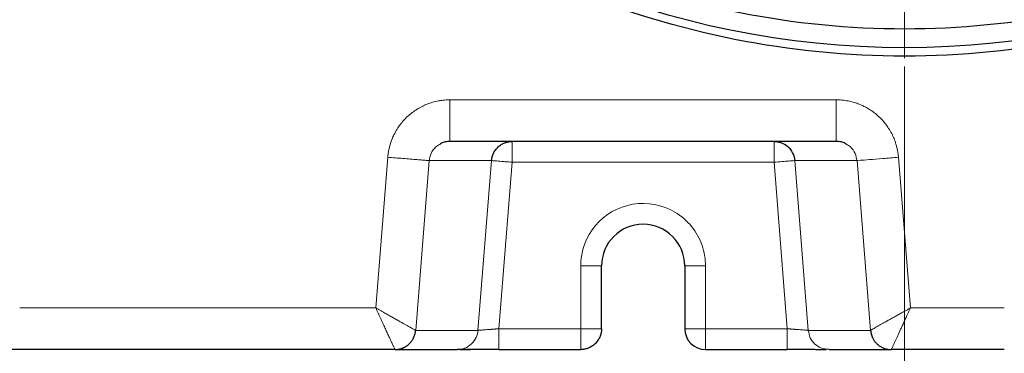
# Model space of a CAD drawing. Units: millimetres. Extents: x 0 to 420, y 0 to 297.
# Drawn here: x 118 to 130, y 70 to 74 of the extents above; entities that cross this region are included whole.
import ezdxf

# ---------------------------------------------------------------- set-up
doc = ezdxf.new("R2010")
doc.units = ezdxf.units.MM
doc.styles.add('SLDTEXTSTYLE0', font='TXT', dxfattribs={"width": 0.605})
doc.dimstyles.new('SLDDIMSTYLE0', dxfattribs={"dimtxt": 3.5, "dimasz": 3.5, "dimexe": 0, "dimexo": 0.0625, "dimgap": 0.875, "dimtad": 1, "dimlfac": 20, "dimrnd": 1e-09, "dimzin": 12, "dimdsep": 46, "dimtxsty": 'SLDTEXTSTYLE0', "dimsah": 1, "dimcen": 0.09, "dimadec": 0, "dimazin": 3, "dimtfac": 1, "dimtdec": 3, "dimtofl": 0, "dimtmove": 0, "dimatfit": 3, "dimfxl": 0, "dimfrac": 2, "dimtolj": 1, "dimtzin": 12, "dimarcsym": 0})

# ---------------------------------------------------------------- blocks, each defined once
blk = doc.blocks.new('_D_11')
at = {"color": 7, "linetype": 'Continuous', "lineweight": 0}
for p, q in [((154.338, 85.401), (154.338, 59.352)), ((128.888, 73.201), (128.888, 59.352)), ((128.888, 60.352), (154.338, 60.352))]:
    blk.add_line(p, q, dxfattribs=at)
at = {"color": 7, "linetype": 'Continuous', "lineweight": 18}
for points in [[(128.888, 60.352), (132.388, 59.813), (132.388, 60.89)], [(154.338, 60.352), (150.838, 60.89), (150.838, 59.813)]]:
    blk.add_solid(points, dxfattribs=at)
at = {"color": 7, "linetype": 'Continuous', "lineweight": 18, "insert": (137.603, 64.863), "char_height": 3.5, "attachment_point": 1, "style": 'SLDTEXTSTYLE0'}
blk.add_mtext('509', dxfattribs=at)
blk = doc.blocks.new('_D_12')
at = {"color": 7, "linetype": 'Continuous', "lineweight": 0}
for p, q in [((79.088, 99.951), (79.088, 51.741)), ((154.338, 85.401), (154.338, 51.741)), ((154.338, 52.741), (79.088, 52.741))]:
    blk.add_line(p, q, dxfattribs=at)
at = {"color": 7, "linetype": 'Continuous', "lineweight": 18}
for points in [[(79.088, 52.741), (82.588, 52.203), (82.588, 53.28)], [(154.338, 52.741), (150.838, 53.28), (150.838, 52.203)]]:
    blk.add_solid(points, dxfattribs=at)
at = {"color": 7, "linetype": 'Continuous', "lineweight": 18, "insert": (111.366, 57.253), "char_height": 3.5, "attachment_point": 1, "style": 'SLDTEXTSTYLE0'}
blk.add_mtext('1505', dxfattribs=at)
blk = doc.blocks.new('_D_13')
at = {"color": 7, "linetype": 'Continuous', "lineweight": 0}
for p, q in [((71.738, 99.341), (71.738, 41.741)), ((154.338, 85.401), (154.338, 41.741)), ((154.338, 42.741), (71.738, 42.741))]:
    blk.add_line(p, q, dxfattribs=at)
at = {"color": 7, "linetype": 'Continuous', "lineweight": 18}
for points in [[(71.738, 42.741), (75.238, 42.203), (75.238, 43.28)], [(154.338, 42.741), (150.838, 43.28), (150.838, 42.203)]]:
    blk.add_solid(points, dxfattribs=at)
at = {"color": 7, "linetype": 'Continuous', "lineweight": 18, "insert": (107.691, 47.253), "char_height": 3.5, "attachment_point": 1, "style": 'SLDTEXTSTYLE0'}
blk.add_mtext('1652', dxfattribs=at)
blk = doc.blocks.new('SW_CENTERMARKSYMBOL_109')
at = {"color": 0, "linetype": 'Continuous', "lineweight": 18}
blk.add_line((0, -0.25), (0, -10.5), dxfattribs=at)

msp = doc.modelspace()

# ---------------------------------------------------------------- linework, layer by layer
at = {"color": 8, "linetype": 'Continuous', "lineweight": 18}
for p, q in [((128.068, 72.80085), (123.42375, 72.80085)), ((122.67602, 72.11065), (122.53116, 70.30093)), ((128.96055, 70.30088), (128.81573, 72.11065)), ((123.17435, 72.07078), (123.01116, 70.03094)), ((123.17435, 72.07079), (123.92317, 72.07078)), ((123.92317, 72.07078), (123.75998, 70.03092)), ((124.17233, 72.05085), (124.01233, 70.05085)), ((127.31942, 72.05085), (124.17233, 72.05085)), ((127.47942, 70.05085), (127.31942, 72.05085)), ((128.3174, 72.07079), (127.56858, 72.07078)), ((127.73177, 70.03092), (127.56858, 72.07078)), ((128.48059, 70.03094), (128.3174, 72.07078)), ((124.99588, 70.80611), (124.99588, 70.05085)), ((125.24588, 70.80611), (124.99588, 70.80611)), ((126.49587, 70.80611), (126.24588, 70.80611)), ((126.49588, 70.05085), (126.49587, 70.80611)), ((122.53116, 70.30093), (118.25015, 70.3009)), ((130.08838, 70.30085), (128.96055, 70.30088)), ((123.75998, 70.03092), (123.01116, 70.03094)), ((124.01233, 70.05085), (124.99588, 70.05085)), ((124.99588, 70.05085), (125.24588, 70.05085)), ((126.49588, 70.05085), (127.47942, 70.05085)), ((128.48059, 70.03094), (127.73177, 70.03092))]:
    msp.add_line(p, q, dxfattribs=at)
at = {"color": 7, "linetype": 'Continuous', "lineweight": 25}
for p, q in [((128.068, 72.30085), (123.42375, 72.30085)), ((125.24588, 70.05085), (125.24588, 70.80611)), ((126.24588, 70.80611), (126.24588, 70.05085)), ((122.76069, 69.80085), (117.90008, 69.80085)), ((122.76069, 69.80085), (123.51081, 69.80085)), ((124.01233, 69.80085), (124.99588, 69.80085)), ((126.49588, 69.80085), (127.47942, 69.80085)), ((127.47942, 69.80085), (127.47942, 69.80963)), ((127.98108, 69.80085), (127.94693, 69.80727)), ((127.98108, 69.80085), (128.73034, 69.80085)), ((130.08838, 69.80085), (128.73034, 69.80085))]:
    msp.add_line(p, q, dxfattribs=at)
msp.add_circle((128.88838, 83.80085), 10.375, dxfattribs=at)
for centre, radius, start, end in [((125.74588, 70.80611), 0.5, 360, 180), ((126.49588, 70.05085), 0.25, 180.000219, 270)]:
    msp.add_arc(centre, radius, start, end, dxfattribs=at)
for points, knots in [([(128.88838, 73.65085), (128.22406, 73.65085), (127.55976, 73.71628), (126.25666, 73.97548), (125.61789, 74.16925), (124.39039, 74.6777), (123.8017, 74.99236), (122.69698, 75.73051), (122.18098, 76.15397), (121.2415, 77.09346), (120.81803, 77.60945), (120.07988, 78.71417), (119.76522, 79.30287), (119.25678, 80.53036), (119.06301, 81.16913), (118.8038, 82.47223), (118.73838, 83.13653), (118.73838, 84.46517), (118.8038, 85.12947), (119.06301, 86.43257), (119.25678, 87.07134), (119.76522, 88.29883), (120.07988, 88.88753), (120.81803, 89.99225), (121.2415, 90.50824), (122.18098, 91.44773), (122.69698, 91.87119), (123.8017, 92.60934), (124.39039, 92.924), (125.61789, 93.43245), (126.25666, 93.62622), (127.55976, 93.88542), (128.22406, 93.95085), (128.88838, 93.95085)], [0, 0, 0, 0, 0.0625, 0.0625, 0.125, 0.125, 0.1875, 0.1875, 0.25, 0.25, 0.3125, 0.3125, 0.375, 0.375, 0.4375, 0.4375, 0.5, 0.5, 0.5625, 0.5625, 0.625, 0.625, 0.6875, 0.6875, 0.75, 0.75, 0.8125, 0.8125, 0.875, 0.875, 0.9375, 0.9375, 1, 1, 1, 1]), ([(128.88838, 93.95085), (129.55269, 93.95085), (130.21699, 93.88542), (131.52009, 93.62622), (132.15886, 93.43245), (133.38636, 92.924), (133.97505, 92.60934), (135.07977, 91.87119), (135.59577, 91.44773), (136.53525, 90.50824), (136.95872, 89.99225), (137.69687, 88.88753), (138.01153, 88.29883), (138.51998, 87.07134), (138.71374, 86.43257), (138.97295, 85.12947), (139.03838, 84.46517), (139.03838, 83.13653), (138.97295, 82.47223), (138.71374, 81.16913), (138.51998, 80.53036), (138.01153, 79.30287), (137.69687, 78.71417), (136.95872, 77.60945), (136.53525, 77.09346), (135.59577, 76.15397), (135.07977, 75.73051), (133.97505, 74.99236), (133.38636, 74.6777), (132.15886, 74.16925), (131.52009, 73.97548), (130.21699, 73.71628), (129.55269, 73.65085), (128.88838, 73.65085)], [0, 0, 0, 0, 0.0625, 0.0625, 0.125, 0.125, 0.1875, 0.1875, 0.25, 0.25, 0.3125, 0.3125, 0.375, 0.375, 0.4375, 0.4375, 0.5, 0.5, 0.5625, 0.5625, 0.625, 0.625, 0.6875, 0.6875, 0.75, 0.75, 0.8125, 0.8125, 0.875, 0.875, 0.9375, 0.9375, 1, 1, 1, 1]), ([(139.36332, 83.80085), (139.36332, 83.11527), (139.2958, 82.4297), (139.02829, 81.08488), (138.82832, 80.42566), (138.3036, 79.15887), (137.97886, 78.55133), (137.21708, 77.41124), (136.78006, 76.87873), (135.8105, 75.90917), (135.27798, 75.47214), (134.1379, 74.71036), (133.53036, 74.38563), (132.26357, 73.8609), (131.60435, 73.66093), (130.25953, 73.39343), (129.57396, 73.32591), (128.20279, 73.32591), (127.51723, 73.39343), (126.17241, 73.66093), (125.51318, 73.8609), (124.24639, 74.38563), (123.63885, 74.71036), (122.49877, 75.47214), (121.96625, 75.90917), (120.99669, 76.87873), (120.55967, 77.41124), (119.79789, 78.55133), (119.47315, 79.15887), (118.94843, 80.42566), (118.74846, 81.08488), (118.48096, 82.4297), (118.41343, 83.11527), (118.41343, 83.80085)], [0, 0, 0, 0, 0.0625, 0.0625, 0.125, 0.125, 0.1875, 0.1875, 0.25, 0.25, 0.3125, 0.3125, 0.375, 0.375, 0.4375, 0.4375, 0.5, 0.5, 0.5625, 0.5625, 0.625, 0.625, 0.6875, 0.6875, 0.75, 0.75, 0.8125, 0.8125, 0.875, 0.875, 0.9375, 0.9375, 1, 1, 1, 1]), ([(123.42375, 72.30085), (123.40487, 72.29941), (123.36941, 72.29669), (123.3268, 72.28427), (123.30692, 72.27001), (123.30063, 72.26549)], [0, 0, 0, 0, 0.43739055, 0.82189816, 1, 1, 1, 1]), ([(123.92317, 72.07078), (123.92351, 72.07446), (123.92419, 72.08179), (123.92583, 72.09272), (123.92791, 72.10358), (123.93049, 72.11438), (123.93358, 72.12514), (123.93718, 72.13587), (123.94133, 72.14657), (123.95064, 72.16766), (123.96899, 72.19891), (124.00046, 72.23447), (124.03943, 72.26442), (124.07293, 72.28111), (124.09904, 72.29003), (124.11495, 72.29438), (124.13258, 72.29789), (124.1519, 72.30036), (124.16536, 72.30068), (124.17233, 72.30085)], [0, 0, 0, 0, 0.02971381, 0.05934047, 0.08898836, 0.11876443, 0.14877347, 0.17911746, 0.20989493, 0.2412004, 0.36478054, 0.50001812, 0.62107302, 0.75883327, 0.79907499, 0.84332362, 0.89158803, 0.94383893, 1, 1, 1, 1]), ([(127.31942, 72.30085), (127.34581, 72.30085), (127.37441, 72.29659), (127.43132, 72.27643), (127.45952, 72.26043), (127.50849, 72.21758), (127.5291, 72.19078), (127.55795, 72.13238), (127.56617, 72.10095), (127.56858, 72.07078)], [0, 0, 0, 0, 0.25, 0.25, 0.5, 0.5, 0.75, 0.75, 1, 1, 1, 1]), ([(128.19104, 72.26573), (128.18517, 72.26995), (128.16562, 72.28398), (128.12312, 72.29656), (128.08721, 72.29935), (128.06801, 72.30085)], [0, 0, 0, 0, 0.1666202, 0.55427985, 1, 1, 1, 1]), ([(122.76069, 69.80085), (122.76443, 69.80088), (122.77191, 69.80094), (122.78314, 69.80166), (122.79439, 69.80286), (122.80562, 69.80459), (122.81681, 69.80683), (122.82795, 69.8096), (122.83899, 69.81289), (122.84992, 69.81671), (122.86072, 69.82105), (122.87135, 69.82591), (122.88179, 69.83129), (122.89201, 69.83719), (122.90198, 69.84359), (122.91169, 69.85048), (122.9211, 69.85787), (122.93242, 69.86768), (122.94522, 69.88032), (122.95884, 69.89626), (122.97108, 69.91328), (122.98186, 69.93126), (122.99108, 69.95007), (122.99871, 69.96958), (123.00464, 69.98965), (123.009, 70.01014), (123.01044, 70.024), (123.01116, 70.03094)], [0, 0, 0, 0, 0.029938635, 0.060022612, 0.090251942, 0.120626639, 0.151146715, 0.18181218, 0.212623047, 0.243579326, 0.27468103, 0.30592817, 0.337320756, 0.368858799, 0.40054231, 0.432371299, 0.464345776, 0.496465752, 0.552496929, 0.608507251, 0.664496771, 0.720465541, 0.776413616, 0.832341046, 0.888247885, 0.944134185, 1, 1, 1, 1]), ([(125.24588, 70.05085), (125.24582, 70.04699), (125.24572, 70.03928), (125.24489, 70.02774), (125.24356, 70.01624), (125.24168, 70.00476), (125.23925, 69.99327), (125.23624, 69.98178), (125.23263, 69.97025), (125.22426, 69.94749), (125.20677, 69.91338), (125.17532, 69.87434), (125.13516, 69.84114), (125.09802, 69.82151), (125.06549, 69.81032), (125.04312, 69.80502), (125.01958, 69.80154), (125.00433, 69.80109), (124.99588, 69.80085)], [0, 0, 0, 0, 0.02953004, 0.05896469, 0.08842557, 0.11803246, 0.14790243, 0.17814902, 0.20888145, 0.240204, 0.36358173, 0.50003616, 0.6206016, 0.75986475, 0.8183556, 0.88343213, 0.93538166, 1, 1, 1, 1]), ([(128.48059, 70.03094), (128.48093, 70.02721), (128.48163, 70.01969), (128.48334, 70.0084), (128.48555, 69.99703), (128.48835, 69.9856), (128.49174, 69.97414), (128.49573, 69.96269), (128.50034, 69.95129), (128.50559, 69.93997), (128.51148, 69.92877), (128.51803, 69.91773), (128.52523, 69.90689), (128.5331, 69.8963), (128.54163, 69.88602), (128.55082, 69.87607), (128.56237, 69.86487), (128.57654, 69.85291), (128.59361, 69.84081), (128.61156, 69.83021), (128.63027, 69.82117), (128.64959, 69.81373), (128.6694, 69.80793), (128.68955, 69.80383), (128.70991, 69.80128), (128.72354, 69.80099), (128.73034, 69.80085)], [0, 0, 0, 0, 0.03008171, 0.06063939, 0.09167304, 0.12318268, 0.15516833, 0.18763, 0.2205677, 0.25398143, 0.28787122, 0.32223706, 0.35707898, 0.39239697, 0.42819104, 0.46446121, 0.50120747, 0.55737917, 0.61336317, 0.66915951, 0.72476826, 0.78018946, 0.83542318, 0.89046947, 0.94532839, 1, 1, 1, 1]), ([(124.01233, 69.80084), (124.007, 69.80084), (123.99632, 69.80084), (123.98031, 69.80084), (123.96237, 69.80085), (123.94143, 69.80085), (123.91345, 69.80085), (123.87447, 69.80086), (123.81339, 69.80086), (123.75219, 69.80085), (123.69807, 69.80085), (123.66011, 69.80085), (123.626, 69.80085), (123.59648, 69.80085), (123.57064, 69.80085), (123.54928, 69.80086), (123.53231, 69.80086), (123.52291, 69.80085), (123.51696, 69.80084), (123.51349, 69.80084), (123.51134, 69.80083), (123.51097, 69.80083), (123.51081, 69.80083)], [0, 0, 0, 0, 0.02059713, 0.04119859, 0.06180583, 0.0899568, 0.12247539, 0.17114576, 0.2442384, 0.37090076, 0.43559766, 0.50057005, 0.56552557, 0.63016919, 0.69081088, 0.75673886, 0.81741005, 0.8780922, 0.8976474, 0.93849334, 0.97451759, 1, 1, 1, 1]), ([(123.5453, 69.8032), (123.54695, 69.80316), (123.5503, 69.80309), (123.57897, 69.80311), (123.62351, 69.80319), (123.68385, 69.80337), (123.75646, 69.80365), (123.83852, 69.80401), (123.9264, 69.80443), (123.98658, 69.80474), (124.01658, 69.80489)], [0, 0, 0, 0, 0.123394279, 0.249633085, 0.375823923, 0.501710732, 0.627208984, 0.752126334, 0.876437059, 1, 1, 1, 1]), ([(127.47517, 69.80489), (127.50517, 69.80474), (127.56535, 69.80443), (127.65322, 69.80401), (127.73527, 69.80365), (127.80788, 69.80338), (127.86821, 69.80319), (127.91274, 69.80311), (127.94141, 69.8031), (127.94474, 69.80317), (127.94639, 69.8032)], [0, 0, 0, 0, 0.12356829, 0.24789056, 0.37282066, 0.49832677, 0.62421922, 0.75040946, 0.87665339, 1, 1, 1, 1])]:
    msp.add_open_spline(points, degree=3, knots=knots, dxfattribs=at)
at = {"color": 8, "linetype": 'Continuous', "lineweight": 18}
for points, knots in [([(122.67602, 72.11065), (122.67676, 72.11808), (122.67834, 72.13393), (122.68171, 72.15912), (122.68634, 72.18717), (122.69265, 72.21799), (122.70472, 72.26661), (122.723, 72.32125), (122.75255, 72.388), (122.78393, 72.44427), (122.82345, 72.5019), (122.86546, 72.55325), (122.91482, 72.60335), (122.96876, 72.64841), (123.04546, 72.70122), (123.12803, 72.7428), (123.21531, 72.77239), (123.27789, 72.78723), (123.33209, 72.79537), (123.37136, 72.79886), (123.40005, 72.8004), (123.41603, 72.8007), (123.42375, 72.80085)], [0, 0, 0, 0, 0.02003347, 0.0427667, 0.06820106, 0.096338853, 0.127184005, 0.202637296, 0.250593597, 0.32298445, 0.375183334, 0.438005909, 0.500827771, 0.563671722, 0.626369282, 0.750547646, 0.810104461, 0.873503894, 0.922898213, 0.95707927, 0.979293197, 1, 1, 1, 1]), ([(123.42375, 72.30085), (123.42375, 72.30085), (123.42375, 72.31386), (123.42375, 72.36396), (123.42375, 72.40102), (123.42375, 72.49358), (123.42375, 72.54904), (123.42375, 72.66998), (123.42375, 72.7354), (123.42375, 72.80085)], [0, 0, 0, 0, 0.25, 0.25, 0.5, 0.5, 0.75, 0.75, 1, 1, 1, 1]), ([(128.068, 72.30084), (128.068, 72.30084), (128.068, 72.30346), (128.068, 72.31492), (128.06801, 72.32376), (128.06801, 72.34813), (128.06801, 72.36366), (128.06801, 72.40103), (128.06801, 72.42288), (128.06801, 72.4717), (128.06801, 72.49866), (128.06801, 72.55583), (128.06801, 72.58603), (128.06801, 72.64758), (128.06801, 72.67891), (128.068, 72.74082), (128.068, 72.77139), (128.068, 72.80085)], [0, 0, 0, 0, 0.125, 0.125, 0.25, 0.25, 0.375, 0.375, 0.5, 0.5, 0.625, 0.625, 0.75, 0.75, 0.875, 0.875, 1, 1, 1, 1]), ([(128.068, 72.80085), (128.0753, 72.8007), (128.09098, 72.80039), (128.11613, 72.79907), (128.14451, 72.79671), (128.17606, 72.79287), (128.22394, 72.78497), (128.28013, 72.77128), (128.35198, 72.74641), (128.41219, 72.71843), (128.47253, 72.68326), (128.52459, 72.64718), (128.57841, 72.60198), (128.62759, 72.55184), (128.67036, 72.49924), (128.70945, 72.44155), (128.74203, 72.38246), (128.77034, 72.31714), (128.78909, 72.25957), (128.8013, 72.2089), (128.80829, 72.17133), (128.81288, 72.13917), (128.81485, 72.11952), (128.81573, 72.11065)], [0, 0, 0, 0, 0.01957993, 0.0421053, 0.06757749, 0.09599933, 0.12737523, 0.19777412, 0.25087851, 0.33126631, 0.37544599, 0.43822821, 0.50101192, 0.56380166, 0.62644024, 0.68269184, 0.75064112, 0.80719289, 0.87353246, 0.91284302, 0.94702065, 0.97607127, 1, 1, 1, 1]), ([(123.30063, 72.26549), (123.28453, 72.25597), (123.23997, 72.22962), (123.19118, 72.16026), (123.17971, 72.09926), (123.17435, 72.07079)], [0, 0, 0, 0, 0.2318612, 0.6415114, 1, 1, 1, 1]), ([(124.17233, 72.05085), (124.17233, 72.08358), (124.17233, 72.11629), (124.17233, 72.17675), (124.17233, 72.20449), (124.17233, 72.25077), (124.17233, 72.2693), (124.17233, 72.29434), (124.17233, 72.30085), (124.17233, 72.30085)], [0, 0, 0, 0, 0.25, 0.25, 0.5, 0.5, 0.75, 0.75, 1, 1, 1, 1]), ([(127.31942, 72.05085), (127.31942, 72.05467), (127.31942, 72.06232), (127.31944, 72.07374), (127.31944, 72.0851), (127.3194, 72.1007), (127.31939, 72.12015), (127.31942, 72.14384), (127.31942, 72.16642), (127.31942, 72.19578), (127.31941, 72.22949), (127.31945, 72.2618), (127.31942, 72.28039), (127.31941, 72.28998), (127.3194, 72.29491), (127.3194, 72.29834), (127.31941, 72.30046), (127.31941, 72.30072), (127.31942, 72.30085)], [0, 0, 0, 0, 0.02923469, 0.05842386, 0.08754613, 0.11658036, 0.17923095, 0.24012746, 0.30769074, 0.36882337, 0.50008315, 0.63722539, 0.759871, 0.80986558, 0.85847658, 0.90609699, 0.95313297, 1, 1, 1, 1]), ([(128.3174, 72.07079), (128.31194, 72.09962), (128.3004, 72.16063), (128.25139, 72.22979), (128.20717, 72.25612), (128.19104, 72.26573)], [0, 0, 0, 0, 0.36267151, 0.76745364, 1, 1, 1, 1]), ([(123.17436, 72.07078), (123.17385, 72.07082), (123.17078, 72.07107), (123.15859, 72.07204), (123.14946, 72.07278), (123.12474, 72.07475), (123.10913, 72.076), (123.07181, 72.07899), (123.05009, 72.08073), (123.00168, 72.0846), (122.975, 72.08673), (122.91846, 72.09126), (122.88862, 72.09364), (122.82777, 72.09851), (122.79678, 72.10099), (122.73551, 72.10589), (122.70523, 72.10831), (122.67602, 72.11065)], [0, 0, 0, 0, 0.125, 0.125, 0.25, 0.25, 0.375, 0.375, 0.5, 0.5, 0.625, 0.625, 0.75, 0.75, 0.875, 0.875, 1, 1, 1, 1]), ([(128.3174, 72.07078), (128.31853, 72.07087), (128.33233, 72.07198), (128.38327, 72.07605), (128.42038, 72.07902), (128.51241, 72.08638), (128.5673, 72.09078), (128.68672, 72.10033), (128.75121, 72.10549), (128.81573, 72.11065)], [0, 0, 0, 0, 0.25, 0.25, 0.5, 0.5, 0.75, 0.75, 1, 1, 1, 1]), ([(124.17233, 72.05085), (124.14523, 72.05302), (124.11569, 72.05538), (124.07161, 72.05891), (124.057, 72.06008), (124.02888, 72.06233), (124.01538, 72.06341), (123.99049, 72.0654), (123.97911, 72.06631), (123.95925, 72.0679), (123.95078, 72.06857), (123.9372, 72.06966), (123.93208, 72.07007), (123.92521, 72.07062), (123.92344, 72.07076), (123.92317, 72.07078)], [0, 0, 0, 0, 0.25, 0.25, 0.375, 0.375, 0.5, 0.5, 0.625, 0.625, 0.75, 0.75, 0.875, 0.875, 1, 1, 1, 1]), ([(127.31942, 72.05085), (127.35167, 72.05343), (127.38392, 72.05601), (127.44363, 72.06079), (127.47108, 72.06298), (127.51709, 72.06666), (127.53565, 72.06815), (127.56112, 72.07019), (127.56802, 72.07074), (127.56858, 72.07078)], [0, 0, 0, 0, 0.25, 0.25, 0.5, 0.5, 0.75, 0.75, 1, 1, 1, 1]), ([(124.99588, 70.80611), (124.99588, 70.98346), (125.05874, 71.1551), (125.28782, 71.4259), (125.44666, 71.51634), (125.79646, 71.57513), (125.97614, 71.54159), (126.28117, 71.36056), (126.39668, 71.2189), (126.45466, 71.0513)], [0, 0, 0, 0, 0.25, 0.25, 0.5, 0.5, 0.75, 0.75, 1, 1, 1, 1]), ([(122.53116, 70.30093), (122.5358, 70.29829), (122.54511, 70.29299), (122.55912, 70.28507), (122.57318, 70.27715), (122.58729, 70.26923), (122.60143, 70.26131), (122.61559, 70.25338), (122.64044, 70.23947), (122.67675, 70.21906), (122.72245, 70.19331), (122.76654, 70.16852), (122.82016, 70.13837), (122.87971, 70.10488), (122.92842, 70.0775), (122.95895, 70.0603), (122.97775, 70.04976), (122.99218, 70.04162), (123.00155, 70.03638), (123.00705, 70.03323), (123.01018, 70.03146), (123.01084, 70.03111), (123.01116, 70.03094)], [0, 0, 0, 0, 0.01963615, 0.03935383, 0.05915737, 0.07905127, 0.09904019, 0.11912891, 0.13932229, 0.20527358, 0.27615882, 0.34253067, 0.40883681, 0.53608784, 0.65850921, 0.72001037, 0.77675584, 0.83531495, 0.89060052, 0.92735727, 0.96383, 1, 1, 1, 1]), ([(122.76069, 69.80085), (122.7608, 69.80088), (122.76103, 69.80095), (122.76107, 69.8015), (122.76087, 69.80248), (122.76036, 69.80401), (122.75951, 69.80615), (122.75794, 69.80979), (122.75432, 69.81763), (122.74841, 69.83037), (122.73909, 69.85052), (122.72937, 69.87161), (122.71562, 69.90142), (122.7028, 69.92917), (122.68923, 69.95857), (122.67799, 69.98292), (122.66622, 70.00841), (122.65399, 70.0349), (122.64134, 70.06229), (122.62833, 70.09046), (122.61501, 70.11931), (122.60143, 70.14873), (122.58763, 70.17861), (122.57367, 70.20885), (122.55958, 70.23937), (122.5454, 70.27009), (122.53591, 70.29065), (122.53116, 70.30093)], [0, 0, 0, 0, 0.01539871, 0.031974, 0.04972364, 0.06864428, 0.08873129, 0.10997908, 0.14985898, 0.22328318, 0.26382024, 0.34079235, 0.38758726, 0.46334811, 0.50494808, 0.54647638, 0.58793453, 0.62932875, 0.67066087, 0.71194003, 0.75318, 0.79438672, 0.83555344, 0.87666676, 0.91773424, 0.95882131, 1, 1, 1, 1]), ([(128.48059, 70.03094), (128.4807, 70.031), (128.48093, 70.03113), (128.48176, 70.03163), (128.48297, 70.03234), (128.48459, 70.03331), (128.48664, 70.03453), (128.48913, 70.03602), (128.4934, 70.03857), (128.50267, 70.04412), (128.5257, 70.05774), (128.56786, 70.08215), (128.61883, 70.11093), (128.66402, 70.13604), (128.70211, 70.15709), (128.74351, 70.17994), (128.77789, 70.19891), (128.80574, 70.21431), (128.8271, 70.22617), (128.8503, 70.23909), (128.87531, 70.25307), (128.90214, 70.26808), (128.93075, 70.28413), (128.95043, 70.29519), (128.96055, 70.30088)], [0, 0, 0, 0, 0.0171504, 0.03452747, 0.05212907, 0.06995333, 0.08799828, 0.10626171, 0.12474138, 0.16877003, 0.24754231, 0.38127175, 0.49638737, 0.55445534, 0.62309155, 0.68652483, 0.74986201, 0.7787045, 0.80984756, 0.84328937, 0.87902096, 0.91702926, 0.9573332, 1, 1, 1, 1]), ([(128.96055, 70.30088), (128.95795, 70.29544), (128.9527, 70.28448), (128.94487, 70.26789), (128.93697, 70.25104), (128.92902, 70.23395), (128.92103, 70.21662), (128.90823, 70.18874), (128.89121, 70.15128), (128.87088, 70.10657), (128.85129, 70.06413), (128.82657, 70.011), (128.79748, 69.94784), (128.77323, 69.89413), (128.75674, 69.85887), (128.74644, 69.83713), (128.7387, 69.82071), (128.73431, 69.81101), (128.73201, 69.8057), (128.73086, 69.80289), (128.73026, 69.80117), (128.73032, 69.80096), (128.73034, 69.80085)], [0, 0, 0, 0, 0.02191235, 0.0441667, 0.06677212, 0.08973828, 0.11307499, 0.13678587, 0.20288005, 0.26656437, 0.32484004, 0.38786447, 0.50852129, 0.63633043, 0.70230496, 0.76416716, 0.82608005, 0.88451547, 0.91395193, 0.94301597, 0.97170101, 1, 1, 1, 1]), ([(123.51081, 69.80083), (123.53952, 69.80083), (123.57017, 69.80592), (123.62934, 69.82845), (123.6577, 69.84593), (123.7053, 69.89043), (123.72443, 69.91732), (123.75063, 69.97377), (123.75777, 70.00318), (123.75999, 70.03093)], [0, 0, 0, 0, 0.25, 0.25, 0.5, 0.5, 0.75, 0.75, 1, 1, 1, 1]), ([(124.01233, 70.05085), (124.00843, 70.05054), (124.00083, 70.04994), (123.98973, 70.04908), (123.97924, 70.04826), (123.96937, 70.04749), (123.96013, 70.04677), (123.95152, 70.0461), (123.94353, 70.04547), (123.93615, 70.0449), (123.92939, 70.04438), (123.92323, 70.0439), (123.90326, 70.04241), (123.8723, 70.04011), (123.84048, 70.03767), (123.81917, 70.03602), (123.80493, 70.0349), (123.79273, 70.0339), (123.78255, 70.03304), (123.77435, 70.03231), (123.76804, 70.03172), (123.7636, 70.03129), (123.76078, 70.031), (123.76024, 70.03095), (123.75998, 70.03092)], [0, 0, 0, 0, 0.03002713, 0.05858602, 0.08567664, 0.11129899, 0.13545305, 0.15813883, 0.17935633, 0.19910557, 0.21738657, 0.23419939, 0.24954408, 0.38227971, 0.50135072, 0.56233955, 0.62191589, 0.68008607, 0.73685694, 0.79223583, 0.84623068, 0.89885002, 0.95010313, 1, 1, 1, 1]), ([(124.01233, 70.05085), (124.01233, 70.02139), (124.01233, 69.9896), (124.01233, 69.94343), (124.01233, 69.92833), (124.01233, 69.89975), (124.01233, 69.88627), (124.01233, 69.86186), (124.01233, 69.85093), (124.01233, 69.83224), (124.01233, 69.82448), (124.01233, 69.80621), (124.01233, 69.80084), (124.01233, 69.80084)], [0, 0, 0, 0, 0.25, 0.25, 0.375, 0.375, 0.5, 0.5, 0.625, 0.625, 0.75, 0.75, 1, 1, 1, 1]), ([(124.99588, 69.80085), (124.99588, 69.80089), (124.99588, 69.80097), (124.99589, 69.80156), (124.99589, 69.80231), (124.99589, 69.80312), (124.99589, 69.80387), (124.99588, 69.8045), (124.99587, 69.80641), (124.99589, 69.81038), (124.99587, 69.81854), (124.99588, 69.82869), (124.99587, 69.84176), (124.99588, 69.85668), (124.99587, 69.87472), (124.99589, 69.8949), (124.99592, 69.91718), (124.9959, 69.93964), (124.99587, 69.96205), (124.99584, 69.98433), (124.99583, 70.0065), (124.99586, 70.02866), (124.99587, 70.04346), (124.99588, 70.05085)], [0, 0, 0, 0, 0.02707604, 0.05065576, 0.07074726, 0.08736442, 0.1005235, 0.11024046, 0.11652879, 0.18301283, 0.24001499, 0.30753174, 0.36864835, 0.43697269, 0.50001886, 0.57376775, 0.64293929, 0.70813942, 0.77004377, 0.82938494, 0.88694247, 0.94353319, 1, 1, 1, 1]), ([(126.49588, 70.05085), (126.46315, 70.05085), (126.43044, 70.05085), (126.36997, 70.05085), (126.34224, 70.05085), (126.29596, 70.05085), (126.27743, 70.05085), (126.25238, 70.05085), (126.24588, 70.05085), (126.24588, 70.05085)], [0, 0, 0, 0, 0.25, 0.25, 0.5, 0.5, 0.75, 0.75, 1, 1, 1, 1]), ([(126.49588, 70.05085), (126.49587, 70.04731), (126.49587, 70.04068), (126.49586, 70.03144), (126.49586, 70.02358), (126.49586, 70.01711), (126.49586, 70.01199), (126.49587, 70.00823), (126.49588, 69.99761), (126.49586, 69.98106), (126.49588, 69.9574), (126.49587, 69.93528), (126.49588, 69.91302), (126.49587, 69.89267), (126.49588, 69.87275), (126.49586, 69.85478), (126.49584, 69.83903), (126.49585, 69.82648), (126.49588, 69.81675), (126.49591, 69.80949), (126.49592, 69.8045), (126.49589, 69.80142), (126.49588, 69.80104), (126.49588, 69.80085)], [0, 0, 0, 0, 0.02707591, 0.05065555, 0.07074703, 0.08736419, 0.10052333, 0.11024038, 0.11652886, 0.18301292, 0.24001513, 0.30753192, 0.36864857, 0.43697295, 0.50001916, 0.57376808, 0.64293962, 0.70813973, 0.77004406, 0.82938517, 0.88694264, 0.94353327, 1, 1, 1, 1]), ([(127.47942, 69.80963), (127.47942, 69.81205), (127.47942, 69.81897), (127.47942, 69.87062), (127.47942, 69.9524), (127.47942, 70.01803), (127.47942, 70.05085)], [0, 0, 0, 0, 0.15216075, 0.43477383, 0.71738692, 1, 1, 1, 1]), ([(127.47942, 70.05085), (127.48314, 70.05056), (127.49048, 70.04998), (127.5013, 70.04913), (127.51177, 70.0483), (127.52186, 70.04752), (127.53156, 70.04676), (127.54088, 70.04604), (127.5498, 70.04535), (127.55832, 70.04469), (127.56645, 70.04407), (127.58698, 70.0425), (127.6187, 70.04009), (127.65557, 70.03735), (127.68785, 70.03483), (127.70993, 70.03295), (127.72302, 70.03177), (127.72881, 70.03122), (127.73123, 70.03098), (127.73161, 70.03093), (127.73176, 70.03092)], [0, 0, 0, 0, 0.028688073, 0.056547145, 0.083577775, 0.10978101, 0.135157971, 0.159708679, 0.183432574, 0.206328904, 0.228396927, 0.249636048, 0.375682619, 0.501546853, 0.610777199, 0.752526165, 0.841706343, 0.91265432, 0.965417667, 1, 1, 1, 1]), ([(127.94693, 69.80727), (127.92759, 69.80969), (127.87732, 69.81599), (127.80803, 69.86373), (127.74928, 69.93859), (127.73761, 70.00014), (127.73177, 70.03092)], [0, 0, 0, 0, 0.172412956, 0.448275304, 0.724137652, 1, 1, 1, 1])]:
    msp.add_open_spline(points, degree=3, knots=knots, dxfattribs=at)
msp.add_open_spline([(126.45466, 71.0513), (126.48194, 70.97243), (126.49587, 70.88956), (126.49587, 70.80611)], degree=3, dxfattribs=at)

# ---------------------------------------------------------------- block references
at = {"color": 7, "linetype": 'Continuous', "lineweight": 0}
msp.add_blockref('SW_CENTERMARKSYMBOL_109', (128.88838, 83.80085), dxfattribs=at)

# ---------------------------------------------------------------- dimensions: what is measured, and where the dimension line sits
at = {"color": 7, "linetype": 'Continuous', "lineweight": 18}
for base, p2, picture, middle in [((79.08838, 52.74127), (79.08838, 100.05085), '_D_12', (116.71338, 52.74127)), ((71.73837, 42.74127), (71.73837, 99.44105), '_D_13', (113.03838, 42.74127))]:
    dim = msp.add_linear_dim(base=base, p1=(154.33838, 85.50085), p2=p2, angle=0, dimstyle='SLDDIMSTYLE0', dxfattribs=at)
    dim.commit()
    dim.dimension.update_dxf_attribs({"geometry": picture, "text_midpoint": middle, "dimtype": 160})
dim = msp.add_linear_dim(base=(154.33838, 60.35169), p1=(128.88838, 73.30085), p2=(154.33838, 85.50085), dimstyle='SLDDIMSTYLE0', dxfattribs=at)
dim.commit()
dim.dimension.update_dxf_attribs({"geometry": '_D_11', "text_midpoint": (141.61338, 60.35169), "dimtype": 160})

doc.saveas('drawing.dxf')
